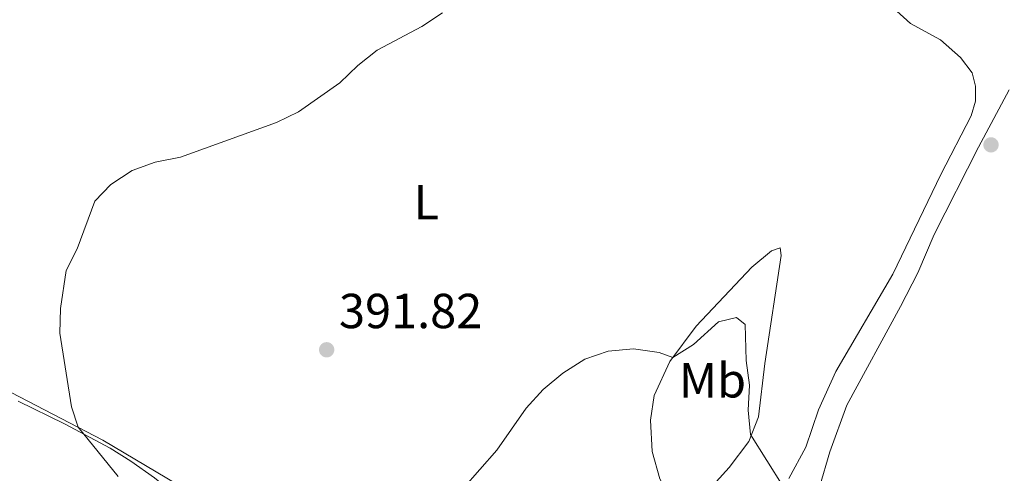
# Model space of a CAD drawing. Units: metres. Extents: x 583080 to 587571, y 705608 to 708633.
# Drawn here: x 585469 to 585670, y 708043 to 708136 of the extents above; entities that cross this region are included whole.
import ezdxf
from ezdxf.enums import TextEntityAlignment as Align

# ---------------------------------------------------------------- set-up
doc = ezdxf.new("R2010")
doc.units = ezdxf.units.M
doc.header["$MEASUREMENT"] = 0
for name, color, linetype, lineweight in [('Carátula', 7, 'Continuous', 0), ('Elementos auxiliares', 7, 'Continuous', 0), ('Entidades rústicas y varios', 7, 'Continuous', 0), ('Relieve y altimetría', 7, 'Continuous', 0), ('Textos de rotulación', 7, 'Continuous', 0)]:
    doc.layers.add(name, color=color, linetype=linetype, lineweight=lineweight)
doc.styles.add('Style-arial', font='arial.shx', dxfattribs={"bigfont": 'arialbig.shx'})
doc.styles.add('Style-Arial Narrow', font='txt')

# ---------------------------------------------------------------- blocks, each defined once
blk = doc.blocks.new('5PATER')
at = {"layer": 'Relieve y altimetría', "linetype": 'Continuous', "lineweight": 0}
h = blk.add_hatch(color=250, dxfattribs=at)
edge = h.paths.add_edge_path()
edge.add_ellipse((0, 0), major_axis=(-1.1, -1.11), ratio=0.999422, start_angle=0, end_angle=360)

msp = doc.modelspace()

# ---------------------------------------------------------------- linework, layer by layer
at = {"layer": 'Carátula', "color": 7, "linetype": 'Continuous', "lineweight": 0}
msp.add_3dface([(583116.302, 705608.473), (587570.96, 705663.342), (587534.38, 708633.128), (583079.722, 708578.259)], dxfattribs=at)
at = {"layer": 'Elementos auxiliares', "color": 250, "linetype": 'Continuous', "lineweight": 0}
msp.add_3dface([(583984.48, 706013.24), (583956.61, 708326.47), (587379.12, 708368.64), (587408.12, 706055.41)], dxfattribs=at)
at = {"layer": 'Entidades rústicas y varios', "color": 92, "linetype": 'Continuous', "lineweight": 0}
for points in [[(585625.826, 708042.39, 390.035), (585629.237, 708048.735, 390.311), (585631.839, 708056.362, 390.403), (585635.391, 708064.15, 390.648), (585646.966, 708084.025, 391.384), (585656.728, 708104.315, 392.12), (585662.942, 708116.265, 392.273), (585663.776, 708119.215, 392.273), (585663.781, 708122.251, 392.365), (585663.144, 708125.005, 392.457), (585660.726, 708128.143, 392.641), (585656.648, 708131.726, 392.917), (585650.579, 708135.017, 393.193), (585647.056, 708138.206, 393.285)], [(585675.288, 708038.303, 394.02), (585666.403, 708033.812, 393.498), (585660.687, 708031.709, 393.253), (585654.65, 708031.351, 393.039), (585647.689, 708031.414, 392.64), (585640.407, 708033.192, 392.364), (585634.144, 708034.181, 391.996), (585632.266, 708034.993, 391.904), (585631.636, 708036.981, 391.873), (585632.065, 708040.603, 391.873), (585634.15, 708047.796, 391.843), (585637.626, 708057.3, 391.751), (585648.524, 708077.415, 392.088), (585652.053, 708084.252, 392.395), (585655.36, 708092.038, 392.64), (585664.438, 708109.838, 392.855), (585670.655, 708121.543, 393.284)], [(585603.63, 708034.75, 389.298), (585599.548, 708042.319, 389.451), (585597.968, 708047.886, 389.574), (585597.637, 708054.292, 389.788), (585598.362, 708059.265, 389.88), (585601.584, 708066.192, 389.972), (585606.919, 708073.382, 390.218), (585618.284, 708085.406, 390.678), (585622.242, 708088.721, 390.708), (585624.046, 708089.38, 390.739), (585624.213, 708087.787, 390.77), (585620.935, 708065.835, 390.432), (585619.648, 708054.939, 390.095), (585617.667, 708049.894, 389.972), (585613.664, 708044.616, 389.819), (585609.077, 708039.549, 389.543), (585603.63, 708034.75, 389.298)], [(585465.826, 708060.805, 396.106), (585486.215, 708050.216, 394.634), (585501.347, 708041.147, 394.082)]]:
    msp.add_polyline3d(points, dxfattribs=at)
at = {"layer": 'Entidades rústicas y varios', "color": 92, "linetype": 'Continuous', "lineweight": 0, "ltscale": 0.5}
msp.add_polyline3d([(585468.965, 708058.133, 398.099), (585478.387, 708053.492, 397.118), (585487.689, 708048.542, 396.444), (585491.905, 708045.887, 396.041), (585496.693, 708042.548, 395.892), (585500.537, 708039.372, 395.527), (585504.107, 708035.788, 395.297), (585510.835, 708027.876, 394.794), (585513.016, 708025.092, 394.612), (585517.558, 708019.299, 394.236), (585521.789, 708016.637, 394.176), (585527.04, 708014.843, 394.175), (585531.233, 708012.119, 393.991), (585534.394, 708008.22, 393.807), (585536.792, 708003.835, 393.69), (585539.074, 707998.694, 393.5), (585541.563, 707994.361, 393.325), (585545.004, 707990.298, 393.229), (585559.189, 707977.034, 393.01), (585571.041, 707967.935, 392.887), (585577.99, 707962.175, 392.956), (585581.511, 707958.323, 393.095)], dxfattribs=at)
at = {"layer": 'Relieve y altimetría', "color": 30, "linetype": 'Continuous', "lineweight": 0, "flags": 128}
for points, elevation in [([(585489.271, 708042.782), (585481.145, 708052.849), (585479.822, 708056.977), (585477.456, 708071.981), (585477.572, 708076.98), (585478.696, 708084.717), (585480.946, 708089.181), (585484.555, 708098.84), (585487.807, 708102.241), (585492.137, 708105.099), (585496.831, 708106.82), (585502.017, 708107.85), (585521.52, 708114.854), (585526.04, 708117.07), (585534.391, 708122.936), (585538.071, 708126.493), (585541.992, 708129.596), (585551.096, 708134.454), (585555.304, 708137.188)], 395), ([(585555.986, 708036.362), (585566.403, 708048.133), (585572.371, 708056.677), (585575.803, 708060.478), (585579.791, 708063.854), (585584.305, 708066.652), (585589.012, 708068.317), (585594.19, 708068.821), (585599.379, 708068.037), (585602.191, 708067.01), (585606.374, 708069.646), (585611.511, 708074.264), (585615.122, 708075.153), (585616.912, 708073.758), (585617.128, 708066.431), (585617.815, 708061.378), (585617.536, 708056.312), (585617.971, 708051.362), (585624.663, 708040.786)], 390)]:
    msp.add_lwpolyline(points, dxfattribs=dict(at, elevation=elevation))

# ---------------------------------------------------------------- block references
at = {"layer": 'Relieve y altimetría', "color": 250, "linetype": 'Continuous', "lineweight": 0}
for p in [(585666.953, 708110.322, 393.051), (585531.738, 708068.597, 391.825)]:
    msp.add_blockref('5PATER', p, dxfattribs=at)

# ---------------------------------------------------------------- texts
at = {"layer": 'Entidades rústicas y varios', "color": 92, "linetype": 'Continuous', "lineweight": 0, "style": 'Style-Arial Narrow'}
for s, p in [('L', (585551.995, 708098.624, 392.231)), ('Mb', (585610.264, 708062.372, 389.969))]:
    msp.add_text(s, height=7, dxfattribs=at).set_placement(p, align=Align.MIDDLE_CENTER)
at = {"layer": 'Textos de rotulación', "color": 250, "linetype": 'Continuous', "lineweight": 0, "style": 'Style-arial'}
msp.add_text('391.82', height=7, dxfattribs=at).set_placement((585534.249, 708072.996, 391.825))

doc.saveas('drawing.dxf')
